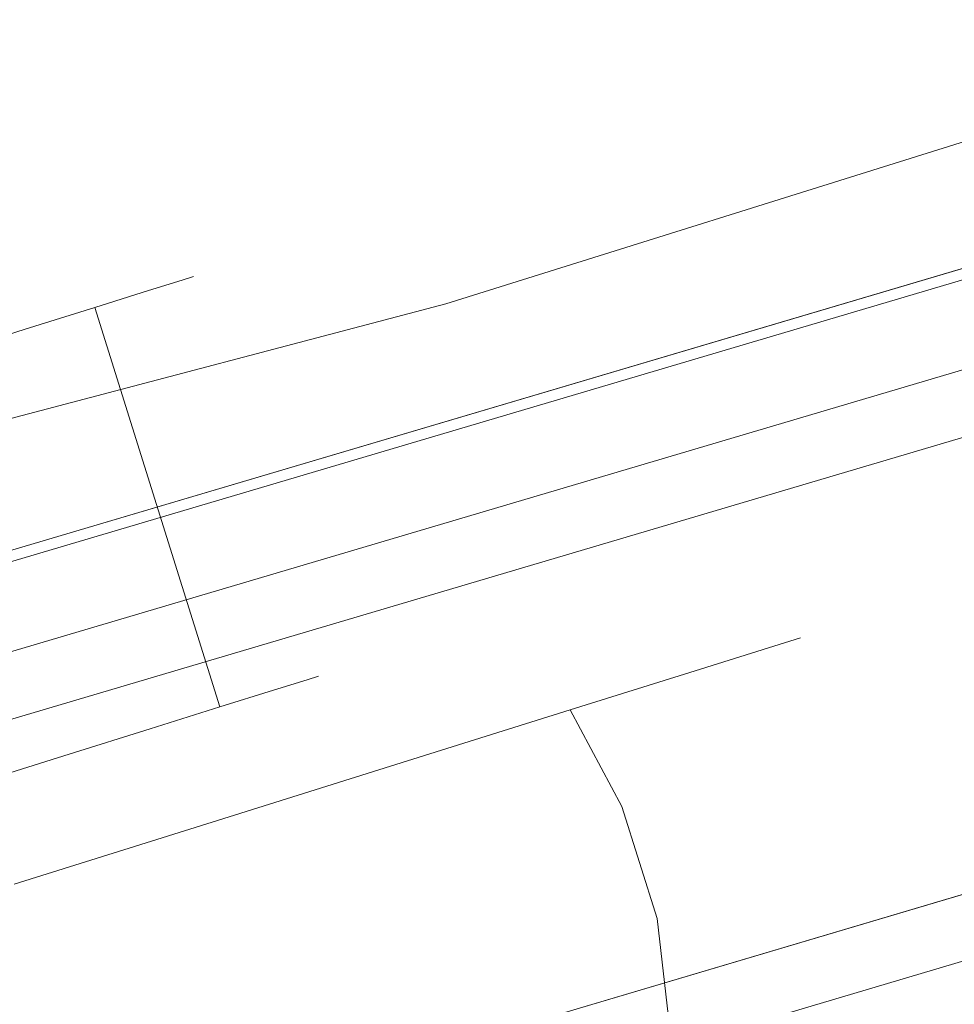
# Model space of a CAD drawing. Extents: x 3 to 803, y 40 to 840.
# Drawn here: x 419 to 429, y 73 to 84 of the extents above; entities that cross this region are included whole.
import ezdxf

# ---------------------------------------------------------------- set-up
doc = ezdxf.new("R2010")
doc.units = 0
doc.header["$LTSCALE"] = 500
doc.header["$MEASUREMENT"] = 0
doc.layers.add('LISTWA_2', color=7, linetype='Continuous')
doc.layers.add('ROLKI', color=7, linetype='Continuous')

msp = doc.modelspace()

# ---------------------------------------------------------------- linework, layer by layer
at = {"layer": 'LISTWA_2', "lineweight": 0}
for points, invisible_edges in [([(436.757, 81.673, 1619.399), (436.236, 83.276, 1619.399), (410.92, 75.777, 1619.399), (411.356, 74.149, 1619.399)], 5), ([(436.236, 83.276, 1611.043), (436.236, 83.276, 1603.542), (410.92, 75.777, 1603.543), (410.92, 75.777, 1611.044)], 13), ([(436.236, 83.276, 1615.577), (436.236, 83.276, 1611.043), (410.92, 75.777, 1611.044), (410.92, 75.777, 1615.578)], 15), ([(436.236, 83.276, 1603.542), (436.757, 81.673, 1603.542), (411.356, 74.149, 1603.543), (410.92, 75.777, 1603.543)], 15), ([(436.236, 83.276, 1619.399), (436.236, 83.276, 1615.577), (410.92, 75.777, 1615.578), (410.92, 75.777, 1619.399)], 15), ([(436.757, 81.673, 29.398), (411.356, 74.149, 29.397), (410.92, 75.777, 29.397), (436.236, 83.276, 29.398)], 11), ([(436.236, 83.276, 37.753), (410.92, 75.777, 37.753), (410.92, 75.777, 45.254), (436.236, 83.276, 45.254)], 11), ([(436.236, 83.276, 33.219), (410.92, 75.777, 33.219), (410.92, 75.777, 37.753), (436.236, 83.276, 37.753)], 15), ([(436.236, 83.276, 45.254), (410.92, 75.777, 45.254), (411.356, 74.149, 45.254), (436.757, 81.673, 45.254)], 15), ([(436.236, 83.276, 29.398), (410.92, 75.777, 29.397), (410.92, 75.777, 33.219), (436.236, 83.276, 33.219)], 15), ([(436.271, 83.168, 1648.61), (436.271, 83.168, 1647.354), (410.949, 75.667, 1647.354), (410.949, 75.667, 1648.61)], 7), ([(436.548, 82.314, 1648.61), (436.271, 83.168, 1648.61), (410.949, 75.667, 1648.61), (411.182, 74.8, 1648.61)], 7), ([(436.271, 83.168, 1646.098), (436.548, 82.314, 1646.098), (411.182, 74.8, 1646.098), (410.949, 75.667, 1646.098)], 7), ([(436.271, 83.168, 1647.354), (436.271, 83.168, 1646.098), (410.949, 75.667, 1646.098), (410.949, 75.667, 1647.354)], 15), ([(436.271, 83.168, 0.187), (410.949, 75.667, 0.187), (410.949, 75.667, 1.443), (436.271, 83.168, 1.443)], 14), ([(436.548, 82.314, 0.187), (411.182, 74.8, 0.187), (410.949, 75.667, 0.187), (436.271, 83.168, 0.187)], 15), ([(436.271, 83.168, 2.699), (410.949, 75.667, 2.698), (411.182, 74.8, 2.698), (436.548, 82.314, 2.699)], 14), ([(436.271, 83.168, 1.443), (410.949, 75.667, 1.443), (410.949, 75.667, 2.698), (436.271, 83.168, 2.699)], 15), ([(436.548, 82.314, 1647.354), (436.548, 82.314, 1648.61), (411.182, 74.8, 1648.61), (411.182, 74.8, 1647.354)], 7), ([(438.983, 74.821, 1646.926), (436.548, 82.314, 1647.354), (411.182, 74.8, 1647.354), (413.221, 67.191, 1646.927)], 15), ([(436.548, 82.314, 1646.098), (438.983, 74.821, 1645.671), (413.221, 67.191, 1645.671), (411.182, 74.8, 1646.098)], 15), ([(436.548, 82.314, 1.443), (411.182, 74.8, 1.443), (411.182, 74.8, 0.187), (436.548, 82.314, 0.187)], 15), ([(438.983, 74.821, 1.87), (413.221, 67.191, 1.87), (411.182, 74.8, 1.443), (436.548, 82.314, 1.443)], 15), ([(436.548, 82.314, 2.699), (411.182, 74.8, 2.698), (413.221, 67.191, 3.126), (438.983, 74.821, 3.126)], 15), ([(438.165, 77.338, 1615.577), (436.757, 81.673, 1615.577), (411.356, 74.149, 1615.578), (412.536, 69.747, 1615.578)], 13), ([(436.757, 81.673, 1603.542), (438.371, 76.706, 1603.542), (412.708, 69.105, 1603.543), (411.356, 74.149, 1603.543)], 15), ([(436.757, 81.673, 1615.577), (436.757, 81.673, 1619.399), (411.356, 74.149, 1619.399), (411.356, 74.149, 1615.578)], 15), ([(438.165, 77.338, 33.219), (412.536, 69.747, 33.219), (411.356, 74.149, 33.219), (436.757, 81.673, 33.219)], 11), ([(436.757, 81.673, 45.254), (411.356, 74.149, 45.254), (412.708, 69.105, 45.254), (438.371, 76.706, 45.254)], 15), ([(436.757, 81.673, 33.219), (411.356, 74.149, 33.219), (411.356, 74.149, 29.397), (436.757, 81.673, 29.398)], 15), ([(438.165, 77.338, 1611.043), (438.551, 76.151, 1611.043), (412.859, 68.541, 1611.044), (412.536, 69.747, 1611.044)], 7), ([(438.371, 76.706, 1603.542), (438.165, 77.338, 1611.043), (412.536, 69.747, 1611.044), (412.708, 69.105, 1603.543)], 7), ([(438.543, 76.175, 1615.577), (438.165, 77.338, 1615.577), (412.536, 69.747, 1615.578), (412.852, 68.566, 1615.578)], 15), ([(438.165, 77.338, 37.753), (412.536, 69.747, 37.753), (412.859, 68.541, 37.753), (438.551, 76.151, 37.753)], 14), ([(438.371, 76.706, 45.254), (412.708, 69.105, 45.254), (412.536, 69.747, 37.753), (438.165, 77.338, 37.753)], 14), ([(438.543, 76.175, 33.219), (412.852, 68.566, 33.219), (412.536, 69.747, 33.219), (438.165, 77.338, 33.219)], 15), ([(438.769, 75.48, 1618.441), (438.543, 76.175, 1615.577), (412.852, 68.566, 1615.578), (413.042, 67.86, 1618.441)], 15), ([(438.769, 75.48, 30.356), (413.042, 67.86, 30.355), (412.852, 68.566, 33.219), (438.543, 76.175, 33.219)], 11), ([(438.551, 76.151, 1611.043), (438.983, 74.822, 1611.043), (413.221, 67.191, 1611.044), (412.859, 68.541, 1611.044)], 15), ([(438.551, 76.151, 37.753), (412.859, 68.541, 37.753), (413.221, 67.191, 37.753), (438.983, 74.821, 37.753)], 15), ([(438.983, 74.822, 1618.441), (438.769, 75.48, 1618.441), (413.042, 67.86, 1618.441), (413.221, 67.191, 1618.441)], 7), ([(438.983, 74.821, 30.356), (413.221, 67.191, 30.355), (413.042, 67.86, 30.355), (438.769, 75.48, 30.356)], 14), ([(438.983, 74.822, 1611.043), (440.36, 70.583, 1611.043), (414.374, 62.886, 1611.044), (413.221, 67.191, 1611.044)], 13), ([(438.983, 74.821, 1645.671), (438.983, 74.822, 1618.441), (413.221, 67.191, 1618.441), (413.221, 67.191, 1645.671)], 7), ([(439.858, 72.129, 1646.773), (438.983, 74.821, 1646.926), (413.221, 67.191, 1646.927), (413.954, 64.456, 1646.773)], 15), ([(438.983, 74.821, 37.753), (413.221, 67.191, 37.753), (414.374, 62.886, 37.753), (440.36, 70.583, 37.753)], 11), ([(438.983, 74.821, 3.126), (413.221, 67.191, 3.126), (413.221, 67.191, 30.355), (438.983, 74.821, 30.356)], 14), ([(439.858, 72.129, 2.024), (413.954, 64.456, 2.023), (413.221, 67.191, 1.87), (438.983, 74.821, 1.87)], 15)]:
    msp.add_3dface(points, dxfattribs=dict(at, invisible_edges=invisible_edges))
at = {"layer": 'ROLKI', "lineweight": 0}
for points, invisible_edges in [([(419.299, 94.611, 1634.331), (423.101, 81.218, 1634.331), (431.709, 83.912, 1634.331), (427.196, 97.083, 1634.331)], 15), ([(423.101, 81.218, 1605.667), (419.299, 94.611, 1605.667), (427.196, 97.083, 1605.667), (431.709, 83.912, 1605.667)], 15), ([(419.299, 94.612, 14.573), (427.196, 97.083, 14.573), (431.709, 83.912, 14.573), (423.101, 81.218, 14.573)], 15), ([(423.101, 81.218, 43.237), (431.709, 83.912, 43.237), (427.196, 97.083, 43.237), (419.299, 94.612, 43.237)], 15), ([(415.498, 79.212, 43.237), (423.101, 81.218, 43.237), (419.299, 94.612, 43.237), (411.448, 92.154, 43.237)], 15), ([(411.448, 92.154, 14.573), (419.299, 94.612, 14.573), (423.101, 81.218, 14.573), (415.498, 79.212, 14.573)], 15), ([(415.498, 79.212, 1605.667), (411.448, 92.154, 1605.667), (419.299, 94.611, 1605.667), (423.101, 81.218, 1605.667)], 15), ([(411.448, 92.154, 1634.331), (415.498, 79.212, 1634.331), (423.101, 81.218, 1634.331), (419.299, 94.611, 1634.331)], 15), ([(423.26, 80.655, 1633.732), (431.899, 83.359, 1633.732), (431.709, 83.912, 1634.331), (423.101, 81.218, 1634.331)], 15), ([(431.899, 83.359, 1606.266), (423.26, 80.655, 1606.266), (423.101, 81.218, 1605.667), (431.709, 83.912, 1605.667)], 15), ([(423.26, 80.655, 15.172), (423.101, 81.218, 14.573), (431.709, 83.912, 14.573), (431.899, 83.358, 15.172)], 15), ([(431.899, 83.358, 42.638), (431.709, 83.912, 43.237), (423.101, 81.218, 43.237), (423.26, 80.655, 42.638)], 15), ([(423.26, 80.655, 1633.732), (423.26, 80.655, 1606.266), (431.899, 83.359, 1606.266), (431.899, 83.359, 1633.732)], 5), ([(423.26, 80.655, 15.172), (431.899, 83.358, 15.172), (431.899, 83.358, 42.638), (423.26, 80.655, 42.638)], 10), ([(415.673, 78.653, 1633.732), (423.26, 80.655, 1633.732), (423.101, 81.218, 1634.331), (415.498, 79.212, 1634.331)], 15), ([(423.26, 80.655, 1606.266), (415.673, 78.653, 1606.266), (415.498, 79.212, 1605.667), (423.101, 81.218, 1605.667)], 15), ([(415.673, 78.653, 15.172), (415.498, 79.212, 14.573), (423.101, 81.218, 14.573), (423.26, 80.655, 15.172)], 15), ([(423.26, 80.655, 42.638), (423.101, 81.218, 43.237), (415.498, 79.212, 43.237), (415.673, 78.653, 42.638)], 15), ([(421.469, 76.639, 1626.396), (421.819, 76.748, 1625.491), (420.519, 80.901, 1625.491), (420.17, 80.792, 1626.396)], 11), ([(421.819, 76.748, 1623.548), (421.469, 76.639, 1622.642), (420.17, 80.792, 1622.642), (420.519, 80.901, 1623.548)], 11), ([(421.469, 76.639, 22.508), (420.17, 80.792, 22.508), (420.519, 80.901, 23.413), (421.819, 76.748, 23.413)], 13), ([(421.819, 76.748, 25.357), (420.519, 80.901, 25.357), (420.17, 80.792, 26.262), (421.469, 76.639, 26.262)], 13), ([(421.819, 76.748, 1625.491), (421.938, 76.786, 1624.519), (420.638, 80.938, 1624.519), (420.519, 80.901, 1625.491)], 11), ([(421.938, 76.786, 1624.519), (421.819, 76.748, 1623.548), (420.519, 80.901, 1623.548), (420.638, 80.938, 1624.519)], 11), ([(421.819, 76.748, 23.413), (420.519, 80.901, 23.413), (420.638, 80.938, 24.385), (421.938, 76.786, 24.385)], 13), ([(421.938, 76.786, 24.385), (420.638, 80.938, 24.385), (420.519, 80.901, 25.357), (421.819, 76.748, 25.357)], 13), ([(420.913, 76.465, 1627.174), (421.469, 76.639, 1626.396), (420.17, 80.792, 1626.396), (419.614, 80.618, 1627.174)], 11), ([(421.469, 76.639, 1622.642), (420.913, 76.465, 1621.865), (419.614, 80.618, 1621.865), (420.17, 80.792, 1622.642)], 9), ([(420.913, 76.465, 21.731), (419.614, 80.618, 21.731), (420.17, 80.792, 22.508), (421.469, 76.639, 22.508)], 13), ([(421.469, 76.639, 26.262), (420.17, 80.792, 26.262), (419.614, 80.618, 27.039), (420.913, 76.465, 27.039)], 9), ([(415.673, 78.653, 1633.732), (415.673, 78.653, 1606.266), (423.26, 80.655, 1606.266), (423.26, 80.655, 1633.732)], 5), ([(415.673, 78.653, 15.172), (423.26, 80.655, 15.172), (423.26, 80.655, 42.638), (415.673, 78.653, 42.638)], 10), ([(420.189, 76.238, 1627.77), (420.913, 76.465, 1627.174), (419.614, 80.618, 1627.174), (418.889, 80.391, 1627.77)], 9), ([(420.913, 76.465, 1621.865), (420.189, 76.238, 1621.268), (418.889, 80.391, 1621.268), (419.614, 80.618, 1621.865)], 11), ([(420.189, 76.238, 21.134), (418.889, 80.391, 21.134), (419.614, 80.618, 21.731), (420.913, 76.465, 21.731)], 9), ([(420.913, 76.465, 27.039), (419.614, 80.618, 27.039), (418.889, 80.391, 27.636), (420.189, 76.238, 27.636)], 13), ([(420.189, 76.238, 1621.268), (419.345, 75.974, 1620.893), (418.045, 80.127, 1620.893), (418.889, 80.391, 1621.268)], 11), ([(419.345, 75.974, 1628.145), (420.189, 76.238, 1627.77), (418.889, 80.391, 1627.77), (418.045, 80.127, 1628.145)], 11), ([(420.189, 76.238, 27.636), (418.889, 80.391, 27.636), (418.045, 80.127, 28.011), (419.345, 75.974, 28.011)], 13), ([(419.345, 75.974, 20.759), (418.045, 80.127, 20.759), (418.889, 80.391, 21.134), (420.189, 76.238, 21.134)], 13), ([(418.439, 75.691, 1628.273), (419.345, 75.974, 1628.145), (418.045, 80.127, 1628.145), (417.14, 79.843, 1628.273)], 10), ([(419.345, 75.974, 1620.893), (418.439, 75.691, 1620.766), (417.14, 79.843, 1620.766), (418.045, 80.127, 1620.893)], 11), ([(418.439, 75.691, 20.631), (417.14, 79.843, 20.631), (418.045, 80.127, 20.759), (419.345, 75.974, 20.759)], 5), ([(419.345, 75.974, 28.011), (418.045, 80.127, 28.011), (417.14, 79.843, 28.139), (418.439, 75.691, 28.139)], 13), ([(425.665, 77.638, 1626.571), (425.917, 77.717, 1624.519), (424.751, 77.666, 1624.519), (424.536, 77.599, 1626.272)], 15), ([(425.917, 77.717, 1624.519), (425.665, 77.638, 1622.468), (424.536, 77.599, 1622.767), (424.751, 77.666, 1624.519)], 15), ([(425.665, 77.638, 22.333), (424.536, 77.599, 22.632), (424.751, 77.666, 24.385), (425.917, 77.717, 24.385)], 15), ([(425.917, 77.717, 24.385), (424.751, 77.666, 24.385), (424.536, 77.599, 26.138), (425.665, 77.638, 26.436)], 15), ([(426.67, 77.095, 1626.79), (426.949, 77.182, 1624.519), (425.917, 77.717, 1624.519), (425.665, 77.638, 1626.571)], 15), ([(426.949, 77.182, 1624.519), (426.67, 77.095, 1622.249), (425.665, 77.638, 1622.468), (425.917, 77.717, 1624.519)], 15), ([(426.67, 77.095, 22.115), (425.665, 77.638, 22.333), (425.917, 77.717, 24.385), (426.949, 77.182, 24.385)], 15), ([(426.949, 77.182, 24.385), (425.917, 77.717, 24.385), (425.665, 77.638, 26.436), (426.67, 77.095, 26.655)], 15), ([(424.536, 77.599, 1626.272), (423.277, 77.205, 1625.91), (422.777, 77.048, 1627.206), (423.905, 77.401, 1627.905)], 15), ([(423.905, 77.401, 1621.133), (422.777, 77.048, 1621.833), (423.277, 77.205, 1623.129), (424.536, 77.599, 1622.767)], 15), ([(424.536, 77.599, 22.632), (423.905, 77.401, 20.999), (422.777, 77.048, 21.698), (423.277, 77.205, 22.994)], 15), ([(423.905, 77.401, 27.771), (424.536, 77.599, 26.138), (423.277, 77.205, 25.776), (422.777, 77.048, 27.072)], 15), ([(424.751, 77.666, 1624.519), (423.448, 77.258, 1624.519), (423.277, 77.205, 1625.91), (424.536, 77.599, 1626.272)], 15), ([(424.536, 77.599, 1622.767), (423.277, 77.205, 1623.129), (423.448, 77.258, 1624.519), (424.751, 77.666, 1624.519)], 15), ([(424.751, 77.666, 24.385), (424.536, 77.599, 22.632), (423.277, 77.205, 22.994), (423.448, 77.258, 24.385)], 15), ([(424.536, 77.599, 26.138), (424.751, 77.666, 24.385), (423.448, 77.258, 24.385), (423.277, 77.205, 25.776)], 15), ([(425.665, 77.638, 1622.468), (424.927, 77.407, 1620.556), (423.905, 77.401, 1621.133), (424.536, 77.599, 1622.767)], 15), ([(424.927, 77.407, 1628.483), (425.665, 77.638, 1626.571), (424.536, 77.599, 1626.272), (423.905, 77.401, 1627.905)], 15), ([(425.665, 77.638, 26.436), (424.536, 77.599, 26.138), (423.905, 77.401, 27.771), (424.927, 77.407, 28.348)], 15), ([(424.927, 77.407, 20.422), (423.905, 77.401, 20.999), (424.536, 77.599, 22.632), (425.665, 77.638, 22.333)], 15), ([(426.67, 77.095, 1622.249), (425.854, 76.84, 1620.133), (424.927, 77.407, 1620.556), (425.665, 77.638, 1622.468)], 15), ([(425.854, 76.84, 1628.905), (426.67, 77.095, 1626.79), (425.665, 77.638, 1626.571), (424.927, 77.407, 1628.483)], 15), ([(426.67, 77.095, 26.655), (425.665, 77.638, 26.436), (424.927, 77.407, 28.348), (425.854, 76.84, 28.771)], 15), ([(425.854, 76.84, 19.999), (424.927, 77.407, 20.422), (425.665, 77.638, 22.333), (426.67, 77.095, 22.115)], 15), ([(423.905, 77.401, 1627.905), (422.777, 77.048, 1627.206), (421.981, 76.799, 1628.319), (422.902, 77.088, 1629.308)], 15), ([(422.902, 77.088, 1619.731), (421.981, 76.799, 1620.72), (422.777, 77.048, 1621.833), (423.905, 77.401, 1621.133)], 15), ([(423.905, 77.401, 20.999), (422.902, 77.088, 19.597), (421.981, 76.799, 20.585), (422.777, 77.048, 21.698)], 15), ([(422.902, 77.088, 29.173), (423.905, 77.401, 27.771), (422.777, 77.048, 27.072), (421.981, 76.799, 28.185)], 15), ([(423.753, 77.04, 1630.124), (424.927, 77.407, 1628.483), (423.905, 77.401, 1627.905), (422.902, 77.088, 1629.308)], 15), ([(424.927, 77.407, 1620.556), (423.753, 77.04, 1618.914), (422.902, 77.088, 1619.731), (423.905, 77.401, 1621.133)], 15), ([(423.753, 77.04, 18.78), (422.902, 77.088, 19.597), (423.905, 77.401, 20.999), (424.927, 77.407, 20.422)], 15), ([(424.927, 77.407, 28.348), (423.905, 77.401, 27.771), (422.902, 77.088, 29.173), (423.753, 77.04, 29.99)], 15), ([(424.554, 76.433, 1630.722), (425.854, 76.84, 1628.905), (424.927, 77.407, 1628.483), (423.753, 77.04, 1630.124)], 15), ([(425.854, 76.84, 1620.133), (424.554, 76.433, 1618.317), (423.753, 77.04, 1618.914), (424.927, 77.407, 1620.556)], 15), ([(424.554, 76.433, 18.182), (423.753, 77.04, 18.78), (424.927, 77.407, 20.422), (425.854, 76.84, 19.999)], 15), ([(425.854, 76.84, 28.771), (424.927, 77.407, 28.348), (423.753, 77.04, 29.99), (424.554, 76.433, 30.587)], 15), ([(422.777, 77.048, 1627.206), (423.277, 77.205, 1625.91), (421.819, 76.748, 1625.491), (421.469, 76.639, 1626.396)], 11), ([(423.277, 77.205, 1623.129), (422.777, 77.048, 1621.833), (421.469, 76.639, 1622.642), (421.819, 76.748, 1623.548)], 11), ([(422.777, 77.048, 21.698), (421.469, 76.639, 22.508), (421.819, 76.748, 23.413), (423.277, 77.205, 22.994)], 13), ([(423.277, 77.205, 25.776), (421.819, 76.748, 25.357), (421.469, 76.639, 26.262), (422.777, 77.048, 27.072)], 13), ([(423.448, 77.258, 1624.519), (423.277, 77.205, 1623.129), (421.819, 76.748, 1623.548), (421.938, 76.786, 1624.519)], 11), ([(423.277, 77.205, 1625.91), (423.448, 77.258, 1624.519), (421.938, 76.786, 1624.519), (421.819, 76.748, 1625.491)], 11), ([(423.448, 77.258, 24.385), (421.938, 76.786, 24.385), (421.819, 76.748, 25.357), (423.277, 77.205, 25.776)], 13), ([(423.277, 77.205, 22.994), (421.819, 76.748, 23.413), (421.938, 76.786, 24.385), (423.448, 77.258, 24.385)], 13), ([(427.283, 76.116, 1626.87), (427.571, 76.206, 1624.519), (426.949, 77.182, 1624.519), (426.67, 77.095, 1626.79)], 11), ([(427.571, 76.206, 1624.519), (427.283, 76.116, 1622.169), (426.67, 77.095, 1622.249), (426.949, 77.182, 1624.519)], 11), ([(427.283, 76.116, 22.035), (426.67, 77.095, 22.115), (426.949, 77.182, 24.385), (427.571, 76.206, 24.385)], 13), ([(427.571, 76.206, 24.385), (426.949, 77.182, 24.385), (426.67, 77.095, 26.655), (427.283, 76.116, 26.735)], 13), ([(422.902, 77.088, 1629.308), (421.981, 76.799, 1628.319), (420.944, 76.475, 1629.173), (421.595, 76.679, 1630.384)], 15), ([(421.595, 76.679, 1618.655), (420.944, 76.475, 1619.865), (421.981, 76.799, 1620.72), (422.902, 77.088, 1619.731)], 15), ([(422.902, 77.088, 19.597), (421.595, 76.679, 18.52), (420.944, 76.475, 19.731), (421.981, 76.799, 20.585)], 15), ([(421.595, 76.679, 30.25), (422.902, 77.088, 29.173), (421.981, 76.799, 28.185), (420.944, 76.475, 29.039)], 15), ([(422.223, 76.561, 1631.384), (423.753, 77.04, 1630.124), (422.902, 77.088, 1629.308), (421.595, 76.679, 1630.384)], 15), ([(423.753, 77.04, 1618.914), (422.223, 76.561, 1617.655), (421.595, 76.679, 1618.655), (422.902, 77.088, 1619.731)], 15), ([(422.223, 76.561, 17.52), (421.595, 76.679, 18.52), (422.902, 77.088, 19.597), (423.753, 77.04, 18.78)], 15), ([(423.753, 77.04, 29.99), (422.902, 77.088, 29.173), (421.595, 76.679, 30.25), (422.223, 76.561, 31.25)], 15), ([(427.283, 76.116, 1622.169), (426.437, 75.851, 1619.979), (425.854, 76.84, 1620.133), (426.67, 77.095, 1622.249)], 11), ([(426.437, 75.851, 1629.06), (427.283, 76.116, 1626.87), (426.67, 77.095, 1626.79), (425.854, 76.84, 1628.905)], 11), ([(427.283, 76.116, 26.735), (426.67, 77.095, 26.655), (425.854, 76.84, 28.771), (426.437, 75.851, 28.926)], 13), ([(426.437, 75.851, 19.844), (425.854, 76.84, 19.999), (426.67, 77.095, 22.115), (427.283, 76.116, 22.035)], 13), ([(421.981, 76.799, 1628.319), (422.777, 77.048, 1627.206), (421.469, 76.639, 1626.396), (420.913, 76.465, 1627.174)], 11), ([(422.777, 77.048, 1621.833), (421.981, 76.799, 1620.72), (420.913, 76.465, 1621.865), (421.469, 76.639, 1622.642)], 11), ([(421.981, 76.799, 20.585), (420.913, 76.465, 21.731), (421.469, 76.639, 22.508), (422.777, 77.048, 21.698)], 13), ([(422.777, 77.048, 27.072), (421.469, 76.639, 26.262), (420.913, 76.465, 27.039), (421.981, 76.799, 28.185)], 13), ([(422.861, 75.903, 1632.116), (424.554, 76.433, 1630.722), (423.753, 77.04, 1630.124), (422.223, 76.561, 1631.384)], 15), ([(424.554, 76.433, 1618.317), (422.861, 75.903, 1616.923), (422.223, 76.561, 1617.655), (423.753, 77.04, 1618.914)], 15), ([(422.861, 75.903, 16.788), (422.223, 76.561, 17.52), (423.753, 77.04, 18.78), (424.554, 76.433, 18.182)], 15), ([(424.554, 76.433, 30.587), (423.753, 77.04, 29.99), (422.223, 76.561, 31.25), (422.861, 75.903, 31.981)], 15), ([(421.981, 76.799, 1620.72), (420.944, 76.475, 1619.865), (420.189, 76.238, 1621.268), (420.913, 76.465, 1621.865)], 11), ([(420.944, 76.475, 1629.173), (421.981, 76.799, 1628.319), (420.913, 76.465, 1627.174), (420.189, 76.238, 1627.77)], 11), ([(421.981, 76.799, 28.185), (420.913, 76.465, 27.039), (420.189, 76.238, 27.636), (420.944, 76.475, 29.039)], 13), ([(420.944, 76.475, 19.731), (420.189, 76.238, 21.134), (420.913, 76.465, 21.731), (421.981, 76.799, 20.585)], 13), ([(425.092, 75.43, 1630.941), (426.437, 75.851, 1629.06), (425.854, 76.84, 1628.905), (424.554, 76.433, 1630.722)], 3), ([(426.437, 75.851, 1619.979), (425.092, 75.43, 1618.098), (424.554, 76.433, 1618.317), (425.854, 76.84, 1620.133)], 11), ([(425.092, 75.43, 17.964), (424.554, 76.433, 18.182), (425.854, 76.84, 19.999), (426.437, 75.851, 19.844)], 12), ([(426.437, 75.851, 28.926), (425.854, 76.84, 28.771), (424.554, 76.433, 30.587), (425.092, 75.43, 30.806)], 13), ([(420.073, 76.202, 1617.979), (419.736, 76.097, 1619.329), (420.944, 76.475, 1619.865), (421.595, 76.679, 1618.655)], 15), ([(421.595, 76.679, 1630.384), (420.944, 76.475, 1629.173), (419.736, 76.097, 1629.71), (420.073, 76.202, 1631.06)], 15), ([(420.073, 76.202, 30.926), (421.595, 76.679, 30.25), (420.944, 76.475, 29.039), (419.736, 76.097, 29.576)], 15), ([(421.595, 76.679, 18.52), (420.073, 76.202, 17.844), (419.736, 76.097, 19.195), (420.944, 76.475, 19.731)], 15), ([(420.441, 76.003, 1632.176), (422.223, 76.561, 1631.384), (421.595, 76.679, 1630.384), (420.073, 76.202, 1631.06)], 15), ([(422.223, 76.561, 1617.655), (420.441, 76.003, 1616.863), (420.073, 76.202, 1617.979), (421.595, 76.679, 1618.655)], 15), ([(420.441, 76.003, 16.729), (420.073, 76.202, 17.844), (421.595, 76.679, 18.52), (422.223, 76.561, 17.52)], 15), ([(422.223, 76.561, 31.25), (421.595, 76.679, 30.25), (420.073, 76.202, 30.926), (420.441, 76.003, 32.041)], 15), ([(420.889, 75.286, 1632.992), (422.861, 75.903, 1632.116), (422.223, 76.561, 1631.384), (420.441, 76.003, 1632.176)], 15), ([(422.861, 75.903, 1616.923), (420.889, 75.286, 1616.047), (420.441, 76.003, 1616.863), (422.223, 76.561, 1617.655)], 15), ([(420.889, 75.286, 15.912), (420.441, 76.003, 16.729), (422.223, 76.561, 17.52), (422.861, 75.903, 16.788)], 15), ([(422.861, 75.903, 31.981), (422.223, 76.561, 31.25), (420.441, 76.003, 32.041), (420.889, 75.286, 32.858)], 15), ([(420.944, 76.475, 1619.865), (419.736, 76.097, 1619.329), (419.345, 75.974, 1620.893), (420.189, 76.238, 1621.268)], 11), ([(419.736, 76.097, 1629.71), (420.944, 76.475, 1629.173), (420.189, 76.238, 1627.77), (419.345, 75.974, 1628.145)], 11), ([(420.944, 76.475, 29.039), (420.189, 76.238, 27.636), (419.345, 75.974, 28.011), (419.736, 76.097, 29.576)], 13), ([(419.736, 76.097, 19.195), (419.345, 75.974, 20.759), (420.189, 76.238, 21.134), (420.944, 76.475, 19.731)], 13), ([(423.339, 74.881, 1632.384), (425.092, 75.43, 1630.941), (424.554, 76.433, 1630.722), (422.861, 75.903, 1632.116)], 11), ([(425.092, 75.43, 1618.098), (423.339, 74.881, 1616.655), (422.861, 75.903, 1616.923), (424.554, 76.433, 1618.317)], 3), ([(423.339, 74.881, 16.521), (422.861, 75.903, 16.788), (424.554, 76.433, 18.182), (425.092, 75.43, 17.964)], 13), ([(425.092, 75.43, 30.806), (424.554, 76.433, 30.587), (422.861, 75.903, 31.981), (423.339, 74.881, 32.25)], 12), ([(418.439, 75.691, 1617.747), (418.439, 75.691, 1619.146), (419.736, 76.097, 1619.329), (420.073, 76.202, 1617.979)], 15), ([(420.073, 76.202, 1631.06), (419.736, 76.097, 1629.71), (418.439, 75.691, 1629.893), (418.439, 75.691, 1631.291)], 15), ([(418.529, 75.405, 1632.446), (420.441, 76.003, 1632.176), (420.073, 76.202, 1631.06), (418.439, 75.691, 1631.291)], 15), ([(420.441, 76.003, 1616.863), (418.529, 75.405, 1616.593), (418.439, 75.691, 1617.747), (420.073, 76.202, 1617.979)], 15), ([(418.439, 75.691, 31.157), (420.073, 76.202, 30.926), (419.736, 76.097, 29.576), (418.439, 75.691, 29.759)], 15), ([(420.073, 76.202, 17.844), (418.439, 75.691, 17.613), (418.439, 75.691, 19.011), (419.736, 76.097, 19.195)], 15), ([(418.529, 75.405, 16.459), (418.439, 75.691, 17.613), (420.073, 76.202, 17.844), (420.441, 76.003, 16.729)], 15), ([(420.441, 76.003, 32.041), (420.073, 76.202, 30.926), (418.439, 75.691, 31.157), (418.529, 75.405, 32.311)], 15), ([(427.283, 76.116, 1622.169), (427.571, 76.206, 1624.519), (427.936, 75.04, 1624.519), (427.647, 74.95, 1622.169)], 15), ([(427.571, 76.206, 1624.519), (427.283, 76.116, 1626.87), (427.647, 74.95, 1626.87), (427.936, 75.04, 1624.519)], 15), ([(427.283, 76.116, 26.735), (427.647, 74.95, 26.735), (427.936, 75.04, 24.385), (427.571, 76.206, 24.385)], 15), ([(427.571, 76.206, 24.385), (427.936, 75.04, 24.385), (427.647, 74.95, 22.035), (427.283, 76.116, 22.035)], 15), ([(419.736, 76.097, 1619.329), (418.439, 75.691, 1619.146), (418.439, 75.691, 1620.766), (419.345, 75.974, 1620.893)], 11), ([(418.439, 75.691, 1629.893), (419.736, 76.097, 1629.71), (419.345, 75.974, 1628.145), (418.439, 75.691, 1628.273)], 15), ([(419.736, 76.097, 29.576), (419.345, 75.974, 28.011), (418.439, 75.691, 28.139), (418.439, 75.691, 29.759)], 13), ([(418.439, 75.691, 19.011), (418.439, 75.691, 20.631), (419.345, 75.974, 20.759), (419.736, 76.097, 19.195)], 15), ([(426.437, 75.851, 1619.979), (427.283, 76.116, 1622.169), (427.647, 74.95, 1622.169), (426.802, 74.685, 1619.979)], 15), ([(427.283, 76.116, 1626.87), (426.437, 75.851, 1629.06), (426.802, 74.685, 1629.06), (427.647, 74.95, 1626.87)], 15), ([(426.437, 75.851, 28.926), (426.802, 74.686, 28.926), (427.647, 74.95, 26.735), (427.283, 76.116, 26.735)], 15), ([(427.283, 76.116, 22.035), (427.647, 74.95, 22.035), (426.802, 74.686, 19.844), (426.437, 75.851, 19.844)], 15), ([(418.773, 74.624, 1633.291), (420.889, 75.286, 1632.992), (420.441, 76.003, 1632.176), (418.529, 75.405, 1632.446)], 15), ([(420.889, 75.286, 1616.047), (418.773, 74.624, 1615.748), (418.529, 75.405, 1616.593), (420.441, 76.003, 1616.863)], 15), ([(418.773, 74.624, 15.613), (418.529, 75.405, 16.459), (420.441, 76.003, 16.729), (420.889, 75.286, 15.912)], 15), ([(420.889, 75.286, 32.858), (420.441, 76.003, 32.041), (418.529, 75.405, 32.311), (418.773, 74.624, 33.157)], 15), ([(421.298, 74.243, 1633.291), (423.339, 74.881, 1632.384), (422.861, 75.903, 1632.116), (420.889, 75.286, 1632.992)], 11), ([(423.339, 74.881, 1616.655), (421.298, 74.243, 1615.748), (420.889, 75.286, 1616.047), (422.861, 75.903, 1616.923)], 11), ([(421.298, 74.243, 15.613), (420.889, 75.286, 15.912), (422.861, 75.903, 16.788), (423.339, 74.881, 16.521)], 13), ([(423.339, 74.881, 32.25), (422.861, 75.903, 31.981), (420.889, 75.286, 32.858), (421.298, 74.243, 33.157)], 13), ([(425.092, 75.43, 1618.098), (426.437, 75.851, 1619.979), (426.802, 74.685, 1619.979), (425.457, 74.265, 1618.098)], 7), ([(426.437, 75.851, 1629.06), (425.092, 75.43, 1630.941), (425.457, 74.265, 1630.941), (426.802, 74.685, 1629.06)], 13), ([(425.092, 75.43, 30.806), (425.457, 74.265, 30.806), (426.802, 74.686, 28.926), (426.437, 75.851, 28.926)], 14), ([(426.437, 75.851, 19.844), (426.802, 74.686, 19.844), (425.457, 74.265, 17.964), (425.092, 75.43, 17.964)], 11), ([(423.339, 74.881, 1616.655), (425.092, 75.43, 1618.098), (425.457, 74.265, 1618.098), (423.704, 73.716, 1616.655)], 15), ([(425.092, 75.43, 1630.941), (423.339, 74.881, 1632.384), (423.704, 73.716, 1632.384), (425.457, 74.265, 1630.941)], 15), ([(423.339, 74.881, 32.25), (423.704, 73.716, 32.25), (425.457, 74.265, 30.806), (425.092, 75.43, 30.806)], 15), ([(425.092, 75.43, 17.964), (425.457, 74.265, 17.964), (423.704, 73.716, 16.521), (423.339, 74.881, 16.521)], 15), ([(419.107, 73.557, 1633.6), (421.298, 74.243, 1633.291), (420.889, 75.286, 1632.992), (418.773, 74.624, 1633.291)], 11), ([(421.298, 74.243, 1615.748), (419.107, 73.557, 1615.438), (418.773, 74.624, 1615.748), (420.889, 75.286, 1616.047)], 11), ([(419.107, 73.557, 15.304), (418.773, 74.624, 15.613), (420.889, 75.286, 15.912), (421.298, 74.243, 15.613)], 13), ([(421.298, 74.243, 33.157), (420.889, 75.286, 32.858), (418.773, 74.624, 33.157), (419.107, 73.557, 33.466)], 13), ([(427.703, 73.796, 1626.79), (427.981, 73.883, 1624.519), (427.936, 75.04, 1624.519), (427.647, 74.95, 1626.87)], 15), ([(427.981, 73.883, 1624.519), (427.703, 73.796, 1622.249), (427.647, 74.95, 1622.169), (427.936, 75.04, 1624.519)], 15), ([(427.703, 73.796, 22.115), (427.647, 74.95, 22.035), (427.936, 75.04, 24.385), (427.981, 73.883, 24.385)], 15), ([(427.981, 73.883, 24.385), (427.936, 75.04, 24.385), (427.647, 74.95, 26.735), (427.703, 73.796, 26.655)], 15), ([(426.886, 73.54, 1628.905), (427.703, 73.796, 1626.79), (427.647, 74.95, 1626.87), (426.802, 74.685, 1629.06)], 15), ([(427.703, 73.796, 1622.249), (426.886, 73.54, 1620.133), (426.802, 74.685, 1619.979), (427.647, 74.95, 1622.169)], 15), ([(426.886, 73.54, 19.999), (426.802, 74.686, 19.844), (427.647, 74.95, 22.035), (427.703, 73.796, 22.115)], 15), ([(427.703, 73.796, 26.655), (427.647, 74.95, 26.735), (426.802, 74.686, 28.926), (426.886, 73.54, 28.771)], 15), ([(423.339, 74.881, 1632.384), (421.298, 74.243, 1633.291), (421.663, 73.077, 1633.291), (423.704, 73.716, 1632.384)], 15), ([(421.298, 74.243, 1615.748), (423.339, 74.881, 1616.655), (423.704, 73.716, 1616.655), (421.663, 73.077, 1615.748)], 15), ([(423.339, 74.881, 16.521), (423.704, 73.716, 16.521), (421.663, 73.077, 15.613), (421.298, 74.243, 15.613)], 15), ([(421.298, 74.243, 33.157), (421.663, 73.077, 33.157), (423.704, 73.716, 32.25), (423.339, 74.881, 32.25)], 15), ([(416.917, 72.871, 1633.291), (419.107, 73.557, 1633.6), (418.773, 74.624, 1633.291), (416.657, 73.962, 1632.992)], 15), ([(419.107, 73.557, 1615.438), (416.917, 72.871, 1615.748), (416.657, 73.962, 1616.047), (418.773, 74.624, 1615.748)], 15), ([(416.917, 72.872, 15.613), (416.657, 73.962, 15.912), (418.773, 74.624, 15.613), (419.107, 73.557, 15.304)], 15), ([(419.107, 73.557, 33.466), (418.773, 74.624, 33.157), (416.657, 73.962, 32.858), (416.917, 72.872, 33.157)], 15), ([(425.587, 73.134, 18.182), (425.457, 74.265, 17.964), (426.802, 74.686, 19.844), (426.886, 73.54, 19.999)], 14), ([(426.886, 73.54, 28.771), (426.802, 74.686, 28.926), (425.457, 74.265, 30.806), (425.587, 73.134, 30.587)], 15), ([(425.587, 73.134, 1630.722), (426.886, 73.54, 1628.905), (426.802, 74.685, 1629.06), (425.457, 74.265, 1630.941)], 7), ([(426.886, 73.54, 1620.133), (425.587, 73.134, 1618.317), (425.457, 74.265, 1618.098), (426.802, 74.685, 1619.979)], 15), ([(419.107, 73.557, 1615.438), (421.298, 74.243, 1615.748), (421.663, 73.077, 1615.748), (419.472, 72.392, 1615.438)], 15), ([(421.298, 74.243, 1633.291), (419.107, 73.557, 1633.6), (419.472, 72.392, 1633.6), (421.663, 73.077, 1633.291)], 15), ([(419.107, 73.557, 33.466), (419.472, 72.392, 33.466), (421.663, 73.077, 33.157), (421.298, 74.243, 33.157)], 15), ([(421.298, 74.243, 15.613), (421.663, 73.077, 15.613), (419.472, 72.392, 15.304), (419.107, 73.557, 15.304)], 15), ([(423.894, 72.604, 1632.116), (425.587, 73.134, 1630.722), (425.457, 74.265, 1630.941), (423.704, 73.716, 1632.384)], 15), ([(425.587, 73.134, 1618.317), (423.894, 72.604, 1616.923), (423.704, 73.716, 1616.655), (425.457, 74.265, 1618.098)], 7), ([(423.894, 72.604, 16.788), (423.704, 73.716, 16.521), (425.457, 74.265, 17.964), (425.587, 73.134, 18.182)], 15), ([(425.587, 73.134, 30.587), (425.457, 74.265, 30.806), (423.704, 73.716, 32.25), (423.894, 72.604, 31.981)], 14), ([(426.448, 72.546, 1628.483), (427.186, 72.777, 1626.571), (427.703, 73.796, 1626.79), (426.886, 73.54, 1628.905)], 15), ([(427.186, 72.777, 1622.468), (426.448, 72.546, 1620.556), (426.886, 73.54, 1620.133), (427.703, 73.796, 1622.249)], 15), ([(426.448, 72.546, 20.422), (426.886, 73.54, 19.999), (427.703, 73.796, 22.115), (427.186, 72.777, 22.333)], 15), ([(427.186, 72.777, 26.436), (427.703, 73.796, 26.655), (426.886, 73.54, 28.771), (426.448, 72.546, 28.348)], 15), ([(427.186, 72.777, 1626.571), (427.438, 72.856, 1624.519), (427.981, 73.883, 1624.519), (427.703, 73.796, 1626.79)], 15), ([(427.438, 72.856, 1624.519), (427.186, 72.777, 1622.468), (427.703, 73.796, 1622.249), (427.981, 73.883, 1624.519)], 15), ([(427.186, 72.777, 22.333), (427.703, 73.796, 22.115), (427.981, 73.883, 24.385), (427.438, 72.856, 24.385)], 15), ([(427.438, 72.856, 24.385), (427.981, 73.883, 24.385), (427.703, 73.796, 26.655), (427.186, 72.777, 26.436)], 15), ([(421.922, 71.987, 1632.992), (423.894, 72.604, 1632.116), (423.704, 73.716, 1632.384), (421.663, 73.077, 1633.291)], 15), ([(423.894, 72.604, 1616.923), (421.922, 71.987, 1616.047), (421.663, 73.077, 1615.748), (423.704, 73.716, 1616.655)], 15), ([(421.922, 71.987, 15.912), (421.663, 73.077, 15.613), (423.704, 73.716, 16.521), (423.894, 72.604, 16.788)], 15), ([(423.894, 72.604, 31.981), (423.704, 73.716, 32.25), (421.663, 73.077, 33.157), (421.922, 71.987, 32.858)], 15), ([(419.107, 73.557, 1633.6), (416.917, 72.871, 1633.291), (417.282, 71.706, 1633.291), (419.472, 72.392, 1633.6)], 15), ([(416.917, 72.871, 1615.748), (419.107, 73.557, 1615.438), (419.472, 72.392, 1615.438), (417.282, 71.706, 1615.748)], 15), ([(419.107, 73.557, 15.304), (419.472, 72.392, 15.304), (417.282, 71.706, 15.613), (416.917, 72.872, 15.613)], 15), ([(416.917, 72.872, 33.157), (417.282, 71.706, 33.157), (419.472, 72.392, 33.466), (419.107, 73.557, 33.466)], 15), ([(425.274, 72.178, 1630.124), (426.448, 72.546, 1628.483), (426.886, 73.54, 1628.905), (425.587, 73.134, 1630.722)], 15), ([(426.448, 72.546, 1620.556), (425.274, 72.178, 1618.914), (425.587, 73.134, 1618.317), (426.886, 73.54, 1620.133)], 15), ([(425.274, 72.178, 18.78), (425.587, 73.134, 18.182), (426.886, 73.54, 19.999), (426.448, 72.546, 20.422)], 15), ([(426.448, 72.546, 28.348), (426.886, 73.54, 28.771), (425.587, 73.134, 30.587), (425.274, 72.178, 29.99)], 15)]:
    msp.add_3dface(points, dxfattribs=dict(at, invisible_edges=invisible_edges))

doc.saveas('drawing.dxf')
